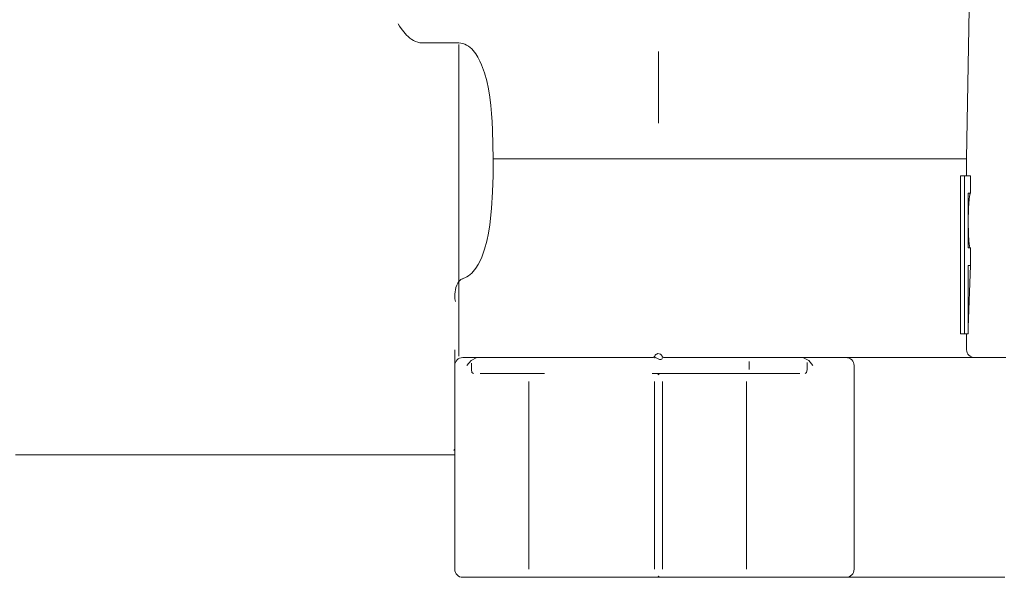
# Model space of a CAD drawing. Units: inches. Extents: x -56 to 681, y 273 to 691.
# Drawn here: x 305 to 428, y 343 to 413 of the extents above; entities that cross this region are included whole.
import ezdxf

# ---------------------------------------------------------------- set-up
doc = ezdxf.new("R2010")
doc.units = ezdxf.units.IN
doc.header["$MEASUREMENT"] = 0
doc.layers.add('图层 1', color=7, linetype='Continuous')

msp = doc.modelspace()

# ---------------------------------------------------------------- linework, layer by layer
at = {"layer": '图层 1', "color": 7, "lineweight": 9}
for points in [[(423.63, 395.72), (424.53, 447.31)], [(352.42, 412.61), (352.61, 412.31), (352.81, 412.02), (353.13, 411.6), (353.49, 411.19), (353.69, 411.01), (353.9, 410.83), (354.13, 410.67), (354.37, 410.52), (354.62, 410.4), (354.88, 410.31), (355.16, 410.25), (355.45, 410.23)], [(360.02, 410.23), (355.45, 410.23)], [(360.02, 410.23), (360.28, 410.21), (360.52, 410.16), (360.77, 410.07), (361.01, 409.96), (361.23, 409.82), (361.45, 409.65), (361.64, 409.48), (361.82, 409.28), (362.15, 408.87), (362.43, 408.43), (362.68, 407.96), (362.89, 407.48), (363.25, 406.5), (363.52, 405.49), (363.73, 404.47), (363.9, 403.44), (364.03, 402.4), (364.13, 401.37), (364.2, 400.33), (364.25, 399.3), (364.31, 397.51), (364.34, 395.72)], [(360.02, 370.98), (360.02, 377.27), (360.02, 383.8), (360.02, 390.47), (360.02, 397.14), (360.02, 403.71), (360.02, 410.04)], [(385.03, 409.16), (385.03, 400.16)], [(360.52, 380.7), (360.54, 380.71), (360.55, 380.71), (360.79, 380.81), (361.03, 380.92), (361.26, 381.06), (361.46, 381.23), (361.66, 381.4), (361.84, 381.59), (362.16, 382.01), (362.44, 382.46), (362.69, 382.92), (362.9, 383.4), (363.25, 384.4), (363.53, 385.4), (363.74, 386.42), (363.9, 387.45), (364.13, 389.5), (364.25, 391.57), (364.32, 393.64), (364.34, 395.72)], [(423.63, 395.72), (364.32, 395.72)], [(365.03, 395.72), (365.03, 395.72)], [(423.63, 393.6), (423.63, 395.72)], [(422.87, 393.6), (423.38, 393.6)], [(422.87, 393.6), (422.87, 373.78)], [(424.13, 393.6), (423.94, 393.6), (423.38, 393.6)], [(423.38, 393.6), (423.38, 373.78)], [(424.13, 391.4), (424.13, 393.6)], [(423.83, 391.4), (424.05, 391.4), (424.13, 391.4)], [(423.83, 384.56), (423.83, 391.4)], [(424.1, 391.4), (424.09, 391.39), (424.09, 391.39), (424.08, 391.37), (424.07, 391.34), (424.05, 391.27), (424.03, 391.16), (424.01, 391.03), (423.99, 390.86), (423.98, 390.77), (423.98, 390.67), (423.97, 390.57), (423.95, 390.47)], [(423.83, 390.47), (423.95, 390.47)], [(423.95, 390.47), (423.94, 390.33), (423.92, 390.2), (423.91, 390.07), (423.91, 389.92), (423.89, 389.77), (423.89, 389.61), (423.89, 389.58), (423.88, 389.53), (423.88, 389.49), (423.88, 389.45), (423.88, 389.37), (423.87, 389.29), (423.87, 389.12), (423.86, 388.96), (423.86, 388.79), (423.85, 388.62), (423.85, 388.53), (423.85, 388.44), (423.85, 388.35), (423.85, 388.26), (423.85, 388.09), (423.85, 387.92)], [(423.83, 387.92), (423.85, 387.92)], [(423.85, 387.92), (423.85, 387.57), (423.85, 387.23), (423.86, 386.89), (423.87, 386.55), (423.88, 386.23), (423.89, 385.92), (423.91, 385.77), (423.91, 385.63), (423.92, 385.49), (423.94, 385.37)], [(423.83, 385.37), (423.94, 385.37)], [(423.94, 385.37), (423.96, 385.18), (423.98, 385.02), (424, 384.87), (424.02, 384.75), (424.04, 384.66), (424.05, 384.61), (424.07, 384.57), (424.08, 384.56)], [(424.13, 384.56), (424.05, 384.56), (423.83, 384.56)], [(424.13, 382.36), (424.13, 384.56)], [(424.12, 382.36), (423.83, 374.57)], [(423.83, 382.36), (424.05, 382.36), (424.13, 382.36)], [(423.83, 373.78), (423.83, 382.36)], [(360.04, 380.36), (359.89, 380.13), (359.77, 379.88), (359.66, 379.6), (359.6, 379.32), (359.56, 379.04), (359.53, 378.75), (359.52, 378.46), (359.54, 378.19), (359.57, 378.02), (359.6, 377.86)], [(360.52, 380.7), (360.5, 380.7), (360.47, 380.68), (360.37, 380.64), (360.28, 380.58), (360.15, 380.48), (360.04, 380.36)], [(422.87, 373.78), (423.38, 373.78)], [(423.38, 373.78), (423.63, 373.78), (423.83, 373.78)], [(423.63, 371.81), (423.63, 373.78)], [(359.52, 371.81), (359.52, 370.4), (359.52, 369.82)], [(360.52, 370.82), (360.64, 370.82), (360.97, 370.82)], [(360.97, 370.82), (362.12, 370.82)], [(362.22, 370.79), (361.56, 370.44), (361.02, 369.82)], [(361.6, 370.14), (361.6, 369.31)], [(362.12, 370.82), (384.42, 370.82)], [(385.51, 370.8), (385.52, 370.77), (385.52, 370.72), (385.46, 370.63), (385.34, 370.57), (385.26, 370.57), (385.18, 370.58), (385.08, 370.61), (385, 370.66), (384.91, 370.7), (384.82, 370.75), (384.75, 370.79), (384.67, 370.81), (384.61, 370.82), (384.57, 370.8), (384.56, 370.79), (384.55, 370.79)], [(385.78, 370.82), (391.63, 370.82)], [(391.63, 370.82), (393.77, 370.82), (396.11, 370.82), (398.29, 370.82), (399.99, 370.82)], [(396.42, 370.32), (396.42, 369.31)], [(399.99, 370.82), (403.07, 370.82)], [(403.07, 370.82), (403.15, 370.82), (403.26, 370.82)], [(403.21, 370.8), (403.89, 370.46), (404.38, 369.82)], [(403.26, 370.82), (408.16, 370.82)], [(403.65, 369.31), (403.65, 370.22)], [(408.16, 370.82), (408.45, 370.82), (408.54, 370.82)], [(408.54, 370.82), (408.77, 370.82), (409.42, 370.82)], [(409.42, 370.82), (413.62, 370.82), (417.4, 370.82), (420.7, 370.82), (423.47, 370.82), (425.66, 370.82), (427.26, 370.82), (428.22, 370.82), (428.55, 370.82)], [(359.52, 344.31), (359.52, 369.82)], [(361.6, 369.31), (361.68, 368.96), (361.88, 368.81)], [(362.7, 368.81), (368.48, 368.81)], [(368.48, 368.81), (369.48, 368.81), (370.75, 368.81)], [(384.27, 368.81), (384.63, 368.81), (384.96, 368.81)], [(384.96, 368.81), (384.98, 368.8), (385, 368.75), (385.03, 368.69), (385.05, 368.67), (385.07, 368.69), (385.1, 368.75), (385.1, 368.75), (385.1, 368.76)], [(384.96, 368.81), (385.22, 368.81), (385.53, 368.81)], [(385.53, 368.81), (386.39, 368.81), (387.18, 368.81)], [(387.18, 368.81), (394.41, 368.81)], [(394.41, 368.81), (395.18, 368.81), (395.75, 368.81)], [(395.75, 368.81), (402.74, 368.81)], [(403.65, 369.31), (403.58, 368.96), (403.41, 368.81)], [(409.54, 369.82), (409.54, 344.31)], [(368.82, 344.31), (368.82, 367.82)], [(384.53, 367.82), (384.53, 344.31)], [(385.53, 344.31), (385.53, 367.82)], [(396.08, 344.31), (396.08, 367.82)], [(359.51, 359.35), (359.45, 359.27), (359.41, 359.19)], [(304.5, 358.63), (359.53, 358.63)], [(360.97, 343.3), (360.64, 343.3), (360.52, 343.3)], [(368.48, 343.3), (360.97, 343.3)], [(370.75, 343.3), (369.48, 343.3), (368.48, 343.3)], [(384.27, 343.3), (370.75, 343.3)], [(384.96, 343.3), (384.63, 343.3), (384.27, 343.3)], [(384.96, 343.3), (384.98, 343.33), (385, 343.37), (385.03, 343.43), (385.05, 343.46), (385.07, 343.43), (385.1, 343.37), (385.1, 343.37), (385.1, 343.37)], [(385.53, 343.3), (385.22, 343.3), (384.96, 343.3)], [(387.18, 343.3), (386.39, 343.3), (385.53, 343.3)], [(394.41, 343.3), (387.18, 343.3)], [(395.75, 343.3), (395.18, 343.3), (394.41, 343.3)], [(408.16, 343.3), (395.75, 343.3)], [(408.54, 343.3), (408.45, 343.3), (408.16, 343.3)], [(409.42, 343.3), (408.77, 343.3), (408.54, 343.3)], [(428.41, 343.3), (427.61, 343.3), (426.12, 343.3), (423.96, 343.3), (421.15, 343.3), (417.75, 343.3), (413.83, 343.3), (409.42, 343.3)]]:
    msp.add_lwpolyline(points, dxfattribs=at)
msp.add_open_spline([(385.52, 370.91), (385.47, 371.19), (385.2, 371.36), (384.93, 371.31), (384.77, 371.27), (384.63, 371.16), (384.57, 371)], degree=3, knots=[0, 0, 0, 0, 1, 1, 1, 2, 2, 2, 2], dxfattribs=at)
for points in [[(423.63, 371.81), (423.63, 371.26), (424.08, 370.82), (424.63, 370.82)], [(360.52, 370.82), (359.97, 370.82), (359.52, 370.37), (359.52, 369.82)], [(384.29, 370.82), (384.42, 370.82), (384.52, 370.88), (384.57, 371)], [(385.49, 371), (385.54, 370.88), (385.65, 370.82), (385.78, 370.82)], [(409.54, 369.82), (409.54, 370.37), (409.09, 370.82), (408.54, 370.82)], [(359.52, 344.31), (359.52, 343.76), (359.97, 343.3), (360.52, 343.3)], [(408.54, 343.3), (409.09, 343.3), (409.54, 343.76), (409.54, 344.31)]]:
    msp.add_open_spline(points, degree=3, dxfattribs=at)

doc.saveas('drawing.dxf')
